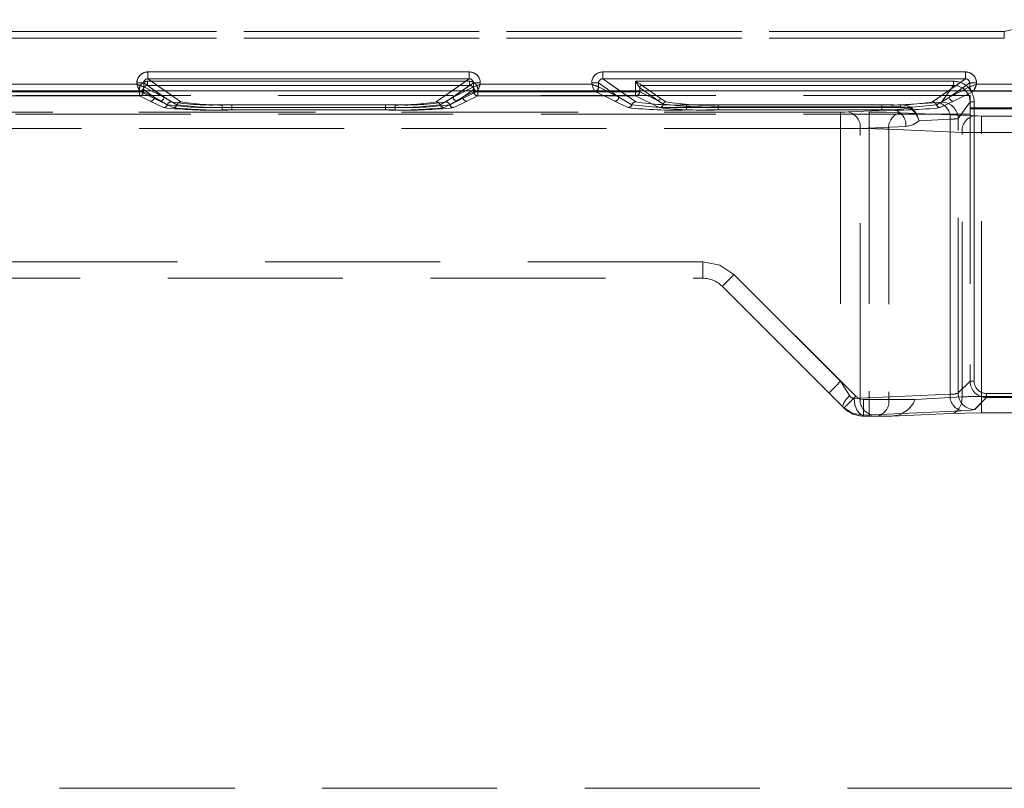
# Model space of a CAD drawing. Units: millimetres. Extents: x 0 to 507, y -3 to 297.
# Drawn here: x 181 to 189, y 245 to 251 of the extents above; entities that cross this region are included whole.
import ezdxf

# ---------------------------------------------------------------- set-up
doc = ezdxf.new("R2010")
doc.units = ezdxf.units.MM
doc.linetypes.add('HIDDEN', pattern=[1.905, 1.27, -0.635])
doc.layers.add('FORMAT', color=7, linetype='Continuous')
doc.styles.add('SLDTEXTSTYLE3', font='TXT', dxfattribs={"width": 0.75})
doc.dimstyles.new('SLDDIMSTYLE1', dxfattribs={"dimtxt": 3, "dimasz": 3, "dimexe": 0, "dimexo": 0.0625, "dimgap": 0.75, "dimtad": 2, "dimlfac": 10, "dimrnd": 1e-09, "dimzin": 12, "dimdsep": 46, "dimtxsty": 'SLDTEXTSTYLE3', "dimsah": 1, "dimcen": 0.09, "dimadec": 0, "dimazin": 3, "dimtfac": 1, "dimtofl": 0, "dimtmove": 0, "dimatfit": 3, "dimfxl": 0, "dimfrac": 2, "dimtolj": 1, "dimtzin": 12, "dimarcsym": 0})

# ---------------------------------------------------------------- blocks, each defined once
blk = doc.blocks.new('_D_1')
at = {"layer": 'FORMAT'}
for p, q in [((151.2864, 250.3342), (151.2864, 261.0994)), ((251.2864, 247.0428), (251.2864, 261.0994)), ((151.2864, 260.0994), (251.2864, 260.0994))]:
    blk.add_line(p, q, dxfattribs=at)
for points in [[(151.2864, 260.0994), (154.2864, 259.3494), (154.2864, 260.8494)], [(251.2864, 260.0994), (248.2864, 260.8494), (248.2864, 259.3494)]]:
    blk.add_solid(points, dxfattribs=at)
at = {"layer": 'FORMAT', "insert": (194.4974, 263.9666, 0.01), "char_height": 3, "attachment_point": 1, "style": 'SLDTEXTSTYLE3'}
blk.add_mtext('1000', dxfattribs=at)

msp = doc.modelspace()

# ---------------------------------------------------------------- linework, layer by layer
at = {"color": 7, "linetype": 'HIDDEN', "lineweight": 0}
for p, q in [((188.7662, 250.7976), (188.6194, 250.7651)), ((188.6194, 250.7651), (164.0534, 250.7651)), ((164.0534, 250.7151), (188.6194, 250.7151)), ((164.0535, 250.7651), (188.6195, 250.7651)), ((188.6195, 250.7151), (164.0535, 250.7151)), ((188.6194, 250.7651), (188.6194, 250.7151)), ((182.4062, 250.4712), (182.4062, 250.4213)), ((184.7381, 250.4712), (182.4062, 250.4712)), ((184.7381, 250.4712), (184.7381, 250.4213)), ((185.7062, 250.4712), (185.7062, 250.4213)), ((188.3381, 250.4712), (185.7062, 250.4712)), ((188.3381, 250.4712), (188.3381, 250.4213)), ((182.3264, 250.3821), (181.218, 250.3821)), ((182.3264, 250.3915), (182.3762, 250.3915)), ((182.3264, 250.3915), (182.3264, 250.3821)), ((182.5228, 250.289), (182.3762, 250.3915)), ((182.3762, 250.3915), (182.3762, 250.3621)), ((182.3762, 250.3621), (182.3763, 250.3621)), ((182.3763, 250.3621), (182.5228, 250.289)), ((182.4046, 250.3735), (182.4046, 250.4034)), ((184.7397, 250.4034), (182.4046, 250.4034)), ((182.4046, 250.4034), (184.7398, 250.4034)), ((182.4046, 250.4034), (182.4046, 250.3735)), ((182.4046, 250.3735), (182.5758, 250.2538)), ((184.7397, 250.3735), (182.4046, 250.3735)), ((182.4046, 250.3735), (184.7398, 250.3735)), ((182.4046, 250.3735), (182.5758, 250.2538)), ((182.4062, 250.4213), (182.6458, 250.2538)), ((184.7381, 250.4213), (182.4062, 250.4213)), ((184.4986, 250.2538), (184.7381, 250.4213)), ((184.5685, 250.2538), (184.7397, 250.3735)), ((184.5686, 250.2538), (184.7398, 250.3735)), ((184.6216, 250.289), (184.7682, 250.3915)), ((184.6216, 250.289), (184.7681, 250.3621)), ((184.7397, 250.4034), (184.7397, 250.3735)), ((184.7398, 250.4034), (184.7398, 250.3735)), ((184.7681, 250.3621), (184.7682, 250.3621)), ((184.818, 250.3915), (184.7682, 250.3915)), ((184.7682, 250.3621), (184.7682, 250.3915)), ((184.818, 250.3821), (184.818, 250.3915)), ((185.6264, 250.3821), (184.818, 250.3821)), ((185.6264, 250.3915), (185.6762, 250.3915)), ((185.6264, 250.3915), (185.6264, 250.3821)), ((185.6762, 250.3915), (185.8228, 250.289)), ((185.6762, 250.3621), (185.6762, 250.3915)), ((185.6762, 250.3621), (185.8228, 250.289)), ((185.6762, 250.3621), (185.6762, 250.3621)), ((185.7062, 250.4213), (185.9458, 250.2538)), ((188.3381, 250.4213), (185.7062, 250.4213)), ((185.9447, 250.4034), (185.9745, 250.3556)), ((185.9447, 250.4034), (185.9447, 250.328)), ((188.2511, 250.4034), (185.9447, 250.4034)), ((185.9447, 250.4034), (188.2512, 250.4034)), ((185.9447, 250.328), (185.9447, 250.4034)), ((185.9926, 250.3735), (185.9925, 250.3735)), ((185.9926, 250.3735), (186.1305, 250.2771)), ((188.2511, 250.3735), (185.9926, 250.3735)), ((185.9926, 250.3735), (188.2512, 250.3735)), ((185.9926, 250.3735), (186.1305, 250.2771)), ((188.0986, 250.2538), (188.3381, 250.4213)), ((188.1647, 250.2524), (188.2511, 250.3735)), ((188.1647, 250.2524), (188.2512, 250.3735)), ((188.2216, 250.289), (188.3682, 250.3915)), ((188.2216, 250.289), (188.3681, 250.3621)), ((188.2511, 250.4034), (188.2511, 250.3735)), ((188.2512, 250.4034), (188.2512, 250.3735)), ((188.3681, 250.3621), (188.3682, 250.3621)), ((188.418, 250.3915), (188.3682, 250.3915)), ((188.3682, 250.3621), (188.3682, 250.3915)), ((188.418, 250.3821), (188.418, 250.3915)), ((189.2264, 250.3821), (188.418, 250.3821)), ((164.302, 250.2993), (188.3709, 250.2993)), ((182.3463, 250.3321), (181.198, 250.3321)), ((182.3464, 250.3321), (181.198, 250.3321)), ((182.3447, 250.328), (181.1996, 250.328)), ((182.3447, 250.298), (181.1996, 250.298)), ((181.1997, 250.328), (182.3447, 250.328)), ((181.1997, 250.298), (182.3447, 250.298)), ((182.3447, 250.328), (182.3447, 250.298)), ((182.3745, 250.328), (182.3447, 250.328)), ((182.3447, 250.328), (182.3746, 250.328)), ((182.3447, 250.298), (182.3447, 250.328)), ((182.3447, 250.298), (182.4229, 250.259)), ((182.3447, 250.298), (182.4229, 250.259)), ((182.3538, 250.3336), (182.3463, 250.3323)), ((182.3463, 250.3321), (182.3463, 250.3323)), ((182.4929, 250.259), (182.3463, 250.3321)), ((182.4929, 250.259), (182.3464, 250.3321)), ((182.3745, 250.3436), (182.4528, 250.289)), ((182.3745, 250.3436), (182.3745, 250.328)), ((182.3745, 250.328), (182.4528, 250.289)), ((182.3746, 250.3436), (182.3746, 250.328)), ((182.4528, 250.289), (182.3746, 250.3436)), ((182.4528, 250.289), (182.3746, 250.328)), ((182.5228, 250.289), (182.4321, 250.3342)), ((182.5474, 250.2332), (182.4528, 250.289)), ((182.5474, 250.2332), (182.4528, 250.289)), ((182.5228, 250.289), (182.458, 250.3342)), ((182.5228, 250.289), (182.6174, 250.2332)), ((182.5228, 250.289), (182.6174, 250.2332)), ((182.5308, 250.3342), (182.6458, 250.2538)), ((184.4985, 250.2538), (184.6135, 250.3342)), ((184.5269, 250.2332), (184.6215, 250.289)), ((184.5269, 250.2332), (184.6216, 250.289)), ((184.6915, 250.289), (184.5969, 250.2332)), ((184.6916, 250.289), (184.5969, 250.2332)), ((184.6863, 250.3342), (184.6215, 250.289)), ((184.7122, 250.3342), (184.6215, 250.289)), ((184.798, 250.3321), (184.6514, 250.259)), ((184.798, 250.3321), (184.6514, 250.259)), ((184.6915, 250.289), (184.7698, 250.3436)), ((184.6915, 250.289), (184.7698, 250.328)), ((184.7698, 250.3436), (184.6916, 250.289)), ((184.7698, 250.328), (184.6916, 250.289)), ((184.7214, 250.259), (184.7996, 250.298)), ((184.7214, 250.259), (184.7997, 250.298)), ((184.7698, 250.328), (184.7698, 250.3436)), ((184.7698, 250.328), (184.7698, 250.3436)), ((184.7996, 250.328), (184.7698, 250.328)), ((184.7698, 250.328), (184.7997, 250.328)), ((184.798, 250.3323), (184.798, 250.3321)), ((185.6463, 250.3321), (184.798, 250.3321)), ((185.6464, 250.3321), (184.798, 250.3321)), ((184.7996, 250.298), (184.7996, 250.328)), ((185.9447, 250.328), (184.7996, 250.328)), ((185.9447, 250.298), (184.7996, 250.298)), ((184.7997, 250.328), (185.9447, 250.328)), ((184.7997, 250.328), (184.7997, 250.298)), ((184.7997, 250.298), (185.9447, 250.298)), ((185.6538, 250.3336), (185.6463, 250.3323)), ((185.6463, 250.3321), (185.6463, 250.3323)), ((185.7929, 250.259), (185.6463, 250.3321)), ((185.7929, 250.259), (185.6464, 250.3321)), ((185.8228, 250.289), (185.7321, 250.3342)), ((185.758, 250.3342), (185.8228, 250.289)), ((185.8228, 250.289), (185.9174, 250.2332)), ((185.8228, 250.289), (185.9174, 250.2332)), ((185.8308, 250.3342), (185.9458, 250.2538)), ((185.9447, 250.328), (185.9447, 250.298)), ((185.9745, 250.328), (185.9447, 250.328)), ((185.9447, 250.328), (185.9746, 250.328)), ((185.9447, 250.298), (185.9447, 250.328)), ((185.9447, 250.298), (186.1161, 250.2125)), ((185.9447, 250.298), (186.1161, 250.2125)), ((185.9747, 250.3555), (185.9745, 250.3556)), ((185.9745, 250.3556), (185.9745, 250.328)), ((185.9745, 250.328), (186.1126, 250.2591)), ((185.9746, 250.3556), (185.9746, 250.328)), ((185.9747, 250.3555), (185.9746, 250.3556)), ((186.1126, 250.2591), (185.9746, 250.328)), ((185.9747, 250.3555), (186.1126, 250.2591)), ((186.1126, 250.2591), (185.9747, 250.3555)), ((188.0985, 250.2538), (188.2135, 250.3342)), ((188.1269, 250.2332), (188.2215, 250.289)), ((188.1269, 250.2332), (188.2216, 250.289)), ((188.2863, 250.3342), (188.2215, 250.289)), ((188.3122, 250.3342), (188.2215, 250.289)), ((188.398, 250.3321), (188.2514, 250.259)), ((188.398, 250.3321), (188.2514, 250.259)), ((188.3709, 250.2032), (188.3709, 250.2993)), ((188.398, 250.3323), (188.398, 250.3321)), ((189.2463, 250.3321), (188.398, 250.3321)), ((189.2464, 250.3321), (188.398, 250.3321)), ((182.4229, 250.259), (182.519, 250.2125)), ((182.4229, 250.259), (182.5191, 250.2125)), ((182.589, 250.2125), (182.4929, 250.259)), ((182.5891, 250.2125), (182.4929, 250.259)), ((182.9444, 250.2332), (182.9444, 250.2144)), ((182.9444, 250.2332), (184.1999, 250.2332)), ((182.9444, 250.2332), (184.2, 250.2332)), ((182.9444, 250.2144), (182.9444, 250.2332)), ((182.9444, 250.1956), (182.9444, 250.2144)), ((182.9444, 250.2144), (184.1999, 250.2144)), ((182.9444, 250.2144), (182.9444, 250.1956)), ((184.2, 250.2144), (182.9444, 250.2144)), ((183.0144, 250.2332), (184.1299, 250.2332)), ((183.0144, 250.2144), (183.0144, 250.2332)), ((183.0144, 250.2144), (183.0144, 250.2332)), ((183.0144, 250.2332), (184.13, 250.2332)), ((183.0144, 250.2144), (183.0144, 250.1956)), ((184.1299, 250.2144), (183.0144, 250.2144)), ((183.0144, 250.2144), (183.0144, 250.1956)), ((183.0144, 250.2144), (184.13, 250.2144)), ((184.1299, 250.2332), (184.1299, 250.2144)), ((184.1299, 250.1956), (184.1299, 250.2144)), ((184.13, 250.2144), (184.13, 250.2332)), ((184.13, 250.2144), (184.13, 250.1956)), ((184.1999, 250.2144), (184.1999, 250.2332)), ((184.1999, 250.2144), (184.1999, 250.1956)), ((184.2, 250.2144), (184.2, 250.2332)), ((184.2, 250.2144), (184.2, 250.1956)), ((184.6514, 250.259), (184.5553, 250.2125)), ((184.6514, 250.259), (184.5553, 250.2125)), ((184.6253, 250.2125), (184.7214, 250.259)), ((184.6253, 250.2125), (184.7214, 250.259)), ((185.889, 250.2125), (185.7929, 250.259)), ((185.8891, 250.2125), (185.7929, 250.259)), ((186.1126, 250.2591), (186.1457, 250.2383)), ((186.1457, 250.2383), (186.1126, 250.2591)), ((186.1305, 250.2771), (186.1634, 250.2537)), ((186.1305, 250.2771), (186.1634, 250.2537)), ((186.3144, 250.2332), (187.7299, 250.2332)), ((186.3144, 250.2144), (186.3144, 250.2332)), ((186.3144, 250.2144), (186.3144, 250.2332)), ((186.3144, 250.2332), (187.73, 250.2332)), ((186.3144, 250.2144), (186.3144, 250.1956)), ((187.7299, 250.2144), (186.3144, 250.2144)), ((186.3144, 250.2144), (186.3144, 250.1956)), ((186.3144, 250.2144), (187.73, 250.2144)), ((186.5445, 250.2323), (186.5445, 250.2185)), ((186.5445, 250.2323), (187.8666, 250.2323)), ((186.5445, 250.2323), (187.8666, 250.2323)), ((186.5445, 250.2323), (186.5445, 250.2185)), ((186.5445, 250.1953), (186.5445, 250.2185)), ((186.5445, 250.2185), (187.8666, 250.2185)), ((186.5445, 250.2185), (186.5445, 250.1953)), ((187.8666, 250.2185), (186.5445, 250.2185)), ((187.7299, 250.2332), (187.7299, 250.2144)), ((187.7299, 250.1956), (187.7299, 250.2144)), ((187.73, 250.2144), (187.73, 250.2332)), ((187.73, 250.2144), (187.73, 250.1956)), ((187.8666, 250.2323), (188.1413, 250.2491)), ((187.8666, 250.2323), (188.1413, 250.2491)), ((187.8666, 250.2185), (187.8666, 250.2323)), ((187.8666, 250.2323), (187.8666, 250.2185)), ((188.2514, 250.259), (188.1553, 250.2125)), ((188.2514, 250.259), (188.1553, 250.2125)), ((188.2846, 250.1326), (188.3709, 250.2536)), ((188.2846, 250.1326), (188.3709, 250.2536)), ((188.3709, 250.2536), (188.4009, 250.2536)), ((188.3709, 250.2536), (188.3709, 248.2288)), ((188.4009, 250.2536), (188.3709, 250.2536)), ((188.4009, 248.2288), (188.4009, 250.2536)), ((188.4009, 250.2536), (188.4009, 248.2288)), ((164.302, 250.1639), (188.3709, 250.1639)), ((176.6263, 250.1799), (187.6393, 250.1799)), ((187.4322, 250.1799), (176.6263, 250.1799)), ((187.4322, 250.1799), (176.6264, 250.1799)), ((176.6264, 250.1799), (187.6393, 250.1799)), ((182.9444, 250.1956), (184.1999, 250.1956)), ((182.9444, 250.1956), (184.2, 250.1956)), ((184.1299, 250.1956), (183.0144, 250.1956)), ((184.13, 250.1956), (183.0144, 250.1956)), ((187.7299, 250.1956), (186.3144, 250.1956)), ((187.73, 250.1956), (186.3144, 250.1956)), ((186.5445, 250.1953), (187.8201, 250.1953)), ((186.5445, 250.1953), (187.8202, 250.1953)), ((187.4322, 250.06), (187.4322, 250.1799)), ((187.4322, 250.1799), (187.4322, 250.06)), ((187.8201, 250.1953), (187.4888, 250.1809)), ((187.8202, 250.1953), (187.4888, 250.1809)), ((187.6393, 250.1799), (187.6393, 250.06)), ((187.6393, 250.1799), (187.6393, 250.06)), ((187.9361, 250.208), (187.8201, 250.1953)), ((187.8202, 250.1953), (187.9361, 250.208)), ((187.8656, 250.1758), (188.3984, 250.1525)), ((187.8656, 250.1758), (188.3985, 250.1525)), ((192.8734, 250.212), (188.3709, 250.212)), ((192.8734, 250.2032), (188.3709, 250.2032)), ((188.3709, 250.2032), (188.3709, 248.2288)), ((188.455, 250.1515), (188.7471, 250.1515)), ((188.455, 250.0316), (188.455, 250.1515)), ((188.455, 250.1515), (188.455, 250.0316)), ((188.455, 250.1515), (188.7472, 250.1515)), ((187.5736, 250.061), (187.905, 250.0755)), ((187.905, 250.0755), (187.5737, 250.061)), ((188.0007, 250.1156), (188.2262, 250.1294)), ((188.2262, 250.1294), (188.0007, 250.1156)), ((188.2262, 250.1294), (188.2262, 248.1332)), ((188.2262, 248.1332), (188.2262, 250.1294)), ((188.2846, 248.1425), (188.2846, 250.1326)), ((188.2846, 248.1425), (188.2846, 250.1326)), ((187.6393, 250.06), (176.6274, 250.06)), ((176.6274, 250.06), (187.4322, 250.06)), ((187.4322, 250.06), (176.6274, 250.06)), ((176.6274, 250.06), (187.6393, 250.06)), ((187.4322, 250.06), (187.4322, 248.2274)), ((187.4322, 250.06), (187.4322, 248.2274)), ((187.5736, 248.1047), (187.5736, 250.061)), ((187.5737, 248.1047), (187.5737, 250.061)), ((187.6393, 250.06), (187.6393, 248.0948)), ((187.6393, 250.06), (187.6393, 248.0948)), ((188.3136, 250.0326), (187.7807, 250.0559)), ((187.7807, 250.0559), (187.7807, 248.0948)), ((187.7808, 250.0559), (188.3136, 250.0326)), ((187.7808, 250.0559), (187.7808, 248.0948)), ((188.3136, 248.1136), (188.3136, 250.0326)), ((188.3136, 248.1136), (188.3136, 250.0326)), ((188.7471, 250.0316), (188.455, 250.0316)), ((188.455, 248.1177), (188.455, 250.0316)), ((188.455, 250.0316), (188.7472, 250.0316)), ((188.455, 248.1177), (188.455, 250.0316)), ((186.4322, 249.0948), (176.7346, 249.0948)), ((186.4322, 249.0948), (176.7346, 249.0948)), ((186.4322, 249.0948), (176.7414, 249.0948)), ((186.4322, 249.0948), (176.7415, 249.0948)), ((186.4322, 248.9748), (186.4322, 249.0948)), ((186.4322, 248.9748), (186.4322, 249.0948)), ((186.4322, 248.9748), (186.4322, 249.0948)), ((186.4322, 249.0948), (186.4322, 248.9748)), ((187.5413, 248.1183), (186.6585, 249.0011)), ((187.4322, 248.2274), (186.6585, 249.0011)), ((187.4322, 248.2274), (186.6585, 249.0011)), ((187.5414, 248.1183), (186.6585, 249.0011)), ((176.8364, 248.9748), (186.4322, 248.9748)), ((186.5736, 248.9163), (187.4565, 248.0334)), ((187.4322, 248.2274), (187.4963, 248.1249)), ((187.4963, 248.1249), (187.4322, 248.2274)), ((188.3709, 248.2288), (188.2846, 248.1425)), ((188.3709, 248.2288), (188.2846, 248.1425)), ((188.4009, 248.2288), (188.3709, 248.2288)), ((187.5736, 248.1047), (187.531, 248.1025)), ((187.5737, 248.1047), (187.5311, 248.1025)), ((187.5736, 248.1047), (188.2262, 248.1332)), ((188.2262, 248.1332), (187.5737, 248.1047)), ((187.6393, 248.0948), (187.5979, 248.0948)), ((187.5979, 247.9748), (187.5979, 248.0948)), ((187.5979, 248.0948), (187.6393, 248.0948)), ((187.5979, 248.0948), (187.5979, 247.9748)), ((187.7807, 248.0948), (187.6393, 248.0948)), ((187.6393, 248.0948), (187.6393, 247.9748)), ((187.7808, 248.0948), (187.6393, 248.0948)), ((187.6393, 247.9748), (187.6393, 248.0948)), ((187.7807, 248.0948), (187.9721, 248.0948)), ((187.7808, 248.0948), (187.9722, 248.0948)), ((187.9721, 248.0948), (188.3136, 248.1136)), ((188.4044, 248.0226), (188.4908, 248.1089)), ((188.4045, 248.0226), (188.4908, 248.1089)), ((188.455, 248.1177), (188.455, 247.9978)), ((188.7471, 248.1177), (188.455, 248.1177)), ((188.7472, 248.1177), (188.455, 248.1177)), ((188.455, 247.9978), (188.455, 248.1177)), ((192.7535, 248.1389), (188.4908, 248.1389)), ((188.4908, 248.1389), (192.7536, 248.1389)), ((188.4908, 248.1089), (188.4908, 248.1389)), ((188.4908, 248.1089), (192.7535, 248.1089)), ((187.6585, 247.9848), (188.311, 248.0133)), ((187.6585, 247.9848), (188.3111, 248.0133)), ((187.5903, 247.9826), (187.6585, 247.9848)), ((187.5981, 247.9748), (187.5903, 247.9826)), ((187.5904, 247.9826), (187.6585, 247.9848)), ((187.5981, 247.9748), (187.5904, 247.9826)), ((187.5979, 247.9748), (187.6393, 247.9748)), ((187.6959, 247.9748), (187.6393, 247.9748)), ((187.6959, 247.9748), (187.8024, 247.9748)), ((188.2287, 247.9937), (187.8024, 247.9748)), ((188.7471, 247.9978), (188.455, 247.9978)), ((151.2864, 245.2751), (251.2864, 245.2751))]:
    msp.add_line(p, q, dxfattribs=at)
at = {"color": 7, "linetype": 'Continuous', "lineweight": 15}
for p, q in [((182.4062, 250.4712), (184.7381, 250.4712)), ((182.4062, 250.4712), (182.4062, 250.4213)), ((184.7381, 250.4213), (184.7381, 250.4712)), ((185.7062, 250.4712), (188.3381, 250.4712)), ((185.7062, 250.4712), (185.7062, 250.4213)), ((188.3381, 250.4213), (188.3381, 250.4712)), ((181.218, 250.3821), (182.3263, 250.3821)), ((182.3263, 250.3821), (182.3263, 250.3915)), ((182.3761, 250.3915), (182.3263, 250.3915)), ((182.3761, 250.3915), (182.3761, 250.3621)), ((182.3761, 250.3621), (182.3762, 250.3621)), ((182.4062, 250.4213), (184.7381, 250.4213)), ((184.7681, 250.3621), (184.7682, 250.3621)), ((184.7682, 250.3621), (184.7682, 250.3915)), ((184.818, 250.3915), (184.7682, 250.3915)), ((184.818, 250.3915), (184.818, 250.3821)), ((184.818, 250.3821), (185.6263, 250.3821)), ((185.6263, 250.3821), (185.6263, 250.3915)), ((185.6761, 250.3915), (185.6263, 250.3915)), ((185.6761, 250.3621), (185.6761, 250.3915)), ((185.6761, 250.3621), (185.6762, 250.3621)), ((185.7062, 250.4213), (188.3381, 250.4213)), ((188.3681, 250.3621), (188.3682, 250.3621)), ((188.3682, 250.3621), (188.3682, 250.3915)), ((188.418, 250.3915), (188.3682, 250.3915)), ((188.418, 250.3915), (188.418, 250.3821)), ((188.418, 250.3821), (189.2263, 250.3821)), ((151.2864, 250.3342), (251.2864, 250.3342))]:
    msp.add_line(p, q, dxfattribs=at)
at = {"color": 8, "linetype": 'Continuous', "lineweight": 15}
for p, q in [((182.458, 250.3342), (182.3761, 250.3915)), ((182.4321, 250.3342), (182.3762, 250.3621)), ((182.4062, 250.4213), (182.5308, 250.3342)), ((184.6135, 250.3342), (184.7381, 250.4213)), ((184.7682, 250.3915), (184.6863, 250.3342)), ((184.7681, 250.3621), (184.7122, 250.3342)), ((185.6761, 250.3915), (185.758, 250.3342)), ((185.7321, 250.3342), (185.6762, 250.3621)), ((185.7062, 250.4213), (185.8308, 250.3342)), ((188.2135, 250.3342), (188.3381, 250.4213)), ((188.3682, 250.3915), (188.2863, 250.3342)), ((188.3681, 250.3621), (188.3122, 250.3342))]:
    msp.add_line(p, q, dxfattribs=at)
at = {"color": 7, "linetype": 'Continuous', "lineweight": 15, "flags": 128}
for points in [[(182.3263, 250.3821), (182.3377, 250.3775), (182.3472, 250.3738), (182.3601, 250.3686), (182.3714, 250.3641), (182.3761, 250.3621)], [(184.818, 250.3821), (184.8134, 250.3707), (184.8097, 250.3612), (184.8044, 250.3483), (184.7999, 250.337), (184.798, 250.3323)], [(185.6263, 250.3821), (185.6377, 250.3775), (185.6472, 250.3738), (185.6601, 250.3686), (185.6714, 250.3641), (185.6761, 250.3621)], [(188.418, 250.3821), (188.4134, 250.3707), (188.4097, 250.3612), (188.4044, 250.3483), (188.3999, 250.337), (188.398, 250.3323)]]:
    msp.add_lwpolyline(points, dxfattribs=at)
at = {"color": 7, "linetype": 'HIDDEN', "lineweight": 0, "flags": 128}
for points in [[(182.3264, 250.3821), (182.3309, 250.3707), (182.3346, 250.3612), (182.3399, 250.3483), (182.3444, 250.337), (182.3463, 250.3323)], [(184.818, 250.3821), (184.8066, 250.3775), (184.7971, 250.3738), (184.7842, 250.3686), (184.7729, 250.3641), (184.7682, 250.3621)], [(185.6264, 250.3821), (185.6309, 250.3707), (185.6346, 250.3612), (185.6399, 250.3483), (185.6444, 250.337), (185.6463, 250.3323)], [(185.9925, 250.3735), (185.991, 250.3745), (185.9879, 250.3764), (185.9771, 250.3832), (185.9615, 250.3929), (185.9447, 250.4034)], [(188.418, 250.3821), (188.4066, 250.3775), (188.3971, 250.3738), (188.3842, 250.3686), (188.3729, 250.3641), (188.3682, 250.3621)], [(187.8666, 250.2185), (187.903, 250.2162), (187.9361, 250.208)], [(187.9361, 250.208), (187.903, 250.2162), (187.8666, 250.2185)], [(188.1413, 250.2491), (188.158, 250.2506), (188.1647, 250.2524)], [(188.1413, 250.2491), (188.158, 250.2506), (188.1647, 250.2524)], [(187.4322, 250.1799), (187.4628, 250.1801), (187.4888, 250.1809)], [(187.4322, 250.1799), (187.4628, 250.1801), (187.4888, 250.1809)], [(187.6393, 250.1799), (187.7618, 250.1788), (187.8656, 250.1758)], [(187.6393, 250.1799), (187.7618, 250.1788), (187.8656, 250.1758)], [(187.943, 250.2123), (187.9397, 250.2107), (187.9361, 250.208)], [(188.455, 250.1515), (188.4244, 250.1517), (188.3984, 250.1525)], [(188.455, 250.1515), (188.4244, 250.1517), (188.3985, 250.1525)], [(188.0007, 250.1156), (187.9564, 250.087), (187.905, 250.0755)], [(187.905, 250.0755), (187.9565, 250.087), (188.0007, 250.1156)], [(186.6585, 249.0011), (186.5547, 249.0705), (186.4322, 249.0948)], [(186.6585, 249.0011), (186.5547, 249.0705), (186.4322, 249.0948)], [(186.6585, 249.0011), (186.5547, 249.0705), (186.4322, 249.0948)], [(186.6585, 249.0011), (186.5547, 249.0705), (186.4322, 249.0948)], [(186.5736, 248.9163), (186.5752, 248.9179), (186.5801, 248.9227), (186.5879, 248.9306), (186.5985, 248.9411), (186.6113, 248.954), (186.626, 248.9686), (186.6419, 248.9846), (186.6585, 249.0011)], [(186.6585, 249.0011), (186.6419, 248.9846), (186.626, 248.9686), (186.6113, 248.954), (186.5985, 248.9411), (186.5879, 248.9306), (186.5801, 248.9227), (186.5752, 248.9179), (186.5736, 248.9163)], [(186.5737, 248.9163), (186.5753, 248.9179), (186.5801, 248.9227), (186.588, 248.9306), (186.5985, 248.9411), (186.6114, 248.954), (186.626, 248.9686), (186.642, 248.9846), (186.6585, 249.0011)], [(186.6585, 249.0011), (186.642, 248.9846), (186.626, 248.9686), (186.6114, 248.954), (186.5985, 248.9411), (186.588, 248.9306), (186.5801, 248.9227), (186.5753, 248.9179), (186.5737, 248.9163)], [(187.4322, 248.2274), (187.3997, 248.1949), (187.3722, 248.1674), (187.3538, 248.149), (187.3473, 248.1425)], [(187.3474, 248.1425), (187.3538, 248.149), (187.3722, 248.1674), (187.3998, 248.1949), (187.4322, 248.2274)], [(187.4963, 248.1249), (187.4703, 248.0929), (187.4532, 248.0654), (187.4478, 248.0495), (187.4499, 248.04)], [(187.4565, 248.0334), (187.4581, 248.035), (187.4629, 248.0399), (187.4708, 248.0477), (187.4813, 248.0583), (187.4942, 248.0711), (187.5088, 248.0858), (187.5248, 248.1017), (187.5413, 248.1183)], [(187.5414, 248.1183), (187.5248, 248.1017), (187.5089, 248.0858), (187.4942, 248.0711), (187.4813, 248.0583), (187.4708, 248.0477), (187.463, 248.0399), (187.4581, 248.035), (187.4565, 248.0334)], [(187.531, 248.1025), (187.5362, 248.0576), (187.5492, 248.0192), (187.5682, 247.993), (187.5903, 247.9826)], [(187.5311, 248.1025), (187.5362, 248.0576), (187.5492, 248.0192), (187.5682, 247.993), (187.5904, 247.9826)], [(187.5979, 248.0948), (187.5673, 248.1009), (187.5413, 248.1183)], [(187.5414, 248.1183), (187.5673, 248.1009), (187.5979, 248.0948)], [(188.2287, 247.9937), (188.2456, 247.9953), (188.2618, 248.0017), (188.2767, 248.0126), (188.2897, 248.0275), (188.3002, 248.0458), (188.3079, 248.0668), (188.3124, 248.0897), (188.3136, 248.1136)], [(188.3136, 248.1136), (188.3124, 248.0897), (188.3079, 248.0668), (188.3002, 248.0458), (188.2897, 248.0275), (188.2767, 248.0126), (188.2618, 248.0017), (188.2456, 247.9953), (188.2287, 247.9937)], [(187.4499, 248.04), (187.5148, 247.9969), (187.5903, 247.9826)], [(187.4499, 248.04), (187.5148, 247.9969), (187.5904, 247.9826)], [(188.311, 248.0133), (188.3776, 248.0176), (188.4044, 248.0226)], [(188.3111, 248.0133), (188.3777, 248.0176), (188.4045, 248.0226)], [(188.455, 247.9978), (188.3325, 247.9967), (188.2287, 247.9937)]]:
    msp.add_lwpolyline(points, dxfattribs=at)
at = {"color": 7, "linetype": 'Continuous', "lineweight": 15}
for centre, radius, start, end in [((182.4061, 250.3915), 0.0797, 89.89309, 179.99698), ((184.7382, 250.3915), 0.0797, 0.00059, 90.10934), ((185.7061, 250.3914), 0.0797, 89.89485, 179.99522), ((188.3382, 250.3914), 0.0797, 0.00478, 90.10515), ((187.9841, 252.6158), 6.0828, 201.54477, 202.05007), ((182.3462, 250.3622), 0.0301, 270.33108, 359.83295), ((182.348, 250.3612), 0.0281, 281.84138, 2.01563), ((182.4057, 250.3917), 0.0296, 89.08149, 180.43166), ((184.7386, 250.3917), 0.0296, 359.52482, 90.96203), ((184.7981, 250.3622), 0.0301, 180.17183, 269.66414), ((187.06, 244.7051), 6.1036, 111.55133, 112.05489), ((184.7983, 250.3624), 0.0302, 180.56847, 269.43153), ((192.2339, 252.9957), 7.1057, 201.58114, 202.0137), ((185.6462, 250.3622), 0.0301, 270.33108, 359.83295), ((185.648, 250.3612), 0.0281, 281.85842, 1.99568), ((185.7057, 250.3917), 0.0296, 89.07116, 180.45334), ((188.3386, 250.3917), 0.0296, 359.4993, 90.9762), ((188.3981, 250.3622), 0.0301, 180.16705, 269.66892), ((190.772, 244.4246), 6.4057, 111.56081, 112.04068), ((188.3983, 250.3625), 0.0302, 180.59172, 269.40828)]:
    msp.add_arc(centre, radius, start, end, dxfattribs=at)
at = {"color": 7, "linetype": 'HIDDEN', "lineweight": 0}
for centre, radius, start, end in [((182.4061, 250.3914), 0.0797, 89.89503, 179.99076), ((184.7383, 250.3914), 0.0797, 0.00478, 90.10515), ((185.7061, 250.3915), 0.0797, 89.89066, 179.99941), ((188.3383, 250.3914), 0.0797, 0.00478, 90.10515), ((180.1389, 244.841), 5.9572, 67.94126, 68.45725), ((182.4045, 250.3436), 0.0598, 89.90116, 179.98722), ((182.4045, 250.3436), 0.0598, 89.89288, 179.9955), ((182.4043, 250.3438), 0.0297, 89.43399, 180.23161), ((182.4043, 250.3438), 0.0297, 89.41534, 180.25026), ((182.4057, 250.3917), 0.0296, 89.0173, 180.49584), ((184.7386, 250.3917), 0.0296, 359.55759, 90.91791), ((184.7398, 250.3436), 0.0598, 0.00685, 90.10477), ((184.74, 250.3438), 0.0297, 359.74974, 90.58466), ((184.7399, 250.3436), 0.0598, 0.00126, 90.11036), ((184.7401, 250.3438), 0.0297, 359.74127, 90.59313), ((184.7982, 250.3622), 0.0301, 180.16705, 269.66892), ((184.7984, 250.3624), 0.0302, 180.57484, 269.42516), ((179.0803, 252.6485), 6.1691, 337.94754, 338.4458), ((183.3843, 244.7051), 6.1036, 67.94511, 68.44867), ((185.7057, 250.3917), 0.0296, 89.0179, 180.49525), ((185.9927, 250.3554), 0.0181, 90.57069, 179.4174), ((185.9927, 250.3554), 0.0181, 90.39418, 179.72474), ((188.2511, 250.2537), 0.1498, 359.95112, 89.99716), ((188.2512, 250.2538), 0.1197, 359.90092, 90.01948), ((188.2512, 250.2537), 0.1497, 359.94745, 89.99855), ((188.2512, 250.2538), 0.1197, 359.9008, 90.0196), ((188.3386, 250.3917), 0.0296, 359.56167, 90.91383), ((188.3982, 250.3622), 0.0301, 180.18983, 269.64614), ((188.3984, 250.3624), 0.0302, 180.56301, 269.43699), ((182.6803, 252.6485), 6.1691, 337.94754, 338.4458), ((182.3445, 250.3281), 0.0301, 270.33067, 359.83336), ((182.3445, 250.3281), 0.0301, 270.33067, 359.83336), ((182.4227, 250.289), 0.0301, 270.34197, 359.82206), ((182.4227, 250.2891), 0.0301, 270.35345, 359.81058), ((182.4927, 250.289), 0.0301, 270.33067, 359.83336), ((182.4927, 250.289), 0.0301, 270.33546, 359.82857), ((184.6516, 250.289), 0.0301, 180.16664, 269.66933), ((184.6516, 250.2891), 0.0301, 180.18942, 269.64655), ((184.7216, 250.289), 0.0301, 180.17794, 269.65803), ((184.7216, 250.289), 0.0301, 180.17143, 269.66454), ((184.7998, 250.3281), 0.0301, 180.16664, 269.66933), ((184.7999, 250.3281), 0.0301, 180.18942, 269.64655), ((185.7927, 250.289), 0.0301, 270.33067, 359.83336), ((185.7927, 250.289), 0.0301, 270.33067, 359.83336), ((185.9445, 250.3281), 0.0301, 270.33067, 359.83336), ((185.9445, 250.3281), 0.0301, 270.33546, 359.82857), ((188.2516, 250.289), 0.0301, 180.16664, 269.66933), ((188.2516, 250.289), 0.0301, 180.17794, 269.65803), ((182.5188, 250.2425), 0.0301, 270.38314, 341.81244), ((182.5189, 250.2426), 0.0301, 270.38502, 341.7991), ((182.576, 250.2237), 0.0301, 90.38917, 161.73366), ((182.576, 250.2237), 0.0301, 90.38424, 161.73859), ((182.8569, 252.5739), 2.3611, 262.46757, 272.12242), ((182.8569, 252.5738), 2.3611, 262.4674, 272.12259), ((182.8629, 252.0809), 1.8495, 261.06974, 272.52554), ((182.8629, 252.0809), 1.8495, 261.06974, 272.52554), ((182.5888, 250.2425), 0.0301, 270.37138, 341.8242), ((182.5889, 250.2425), 0.0301, 270.36982, 341.82577), ((182.646, 250.2237), 0.0301, 90.39732, 161.71405), ((182.646, 250.2237), 0.0301, 90.40887, 161.71396), ((182.9269, 252.5739), 2.3611, 262.46751, 272.12256), ((182.9269, 252.5738), 2.3611, 262.46734, 272.12273), ((182.9329, 252.0809), 1.8495, 261.06974, 272.52554), ((182.9329, 252.081), 1.8496, 261.06998, 272.52541), ((184.2114, 252.0809), 1.8495, 267.47446, 278.93026), ((184.2174, 252.5738), 2.3611, 267.87729, 277.53264), ((184.2115, 252.0809), 1.8495, 267.47446, 278.93026), ((184.2174, 252.5738), 2.361, 267.87726, 277.53275), ((184.2814, 252.0809), 1.8495, 267.47446, 278.93026), ((184.2874, 252.5736), 2.3608, 267.87691, 277.53311), ((184.2815, 252.081), 1.8496, 267.47459, 278.93002), ((184.2874, 252.5737), 2.3609, 267.87702, 277.53291), ((184.4983, 250.2237), 0.0301, 18.28595, 89.60268), ((184.4984, 250.2237), 0.0301, 18.26141, 89.61576), ((184.5555, 250.2425), 0.03, 198.16291, 269.6415), ((184.5555, 250.2426), 0.0301, 198.2009, 269.61498), ((184.5683, 250.2237), 0.0301, 18.26634, 89.61083), ((184.5684, 250.2237), 0.0301, 18.28604, 89.59113), ((184.6255, 250.2426), 0.0301, 198.201, 269.60342), ((184.6255, 250.2425), 0.0301, 198.17635, 269.62807), ((185.8888, 250.2426), 0.0301, 270.38502, 341.7991), ((185.8889, 250.2425), 0.03, 270.3585, 341.83709), ((185.946, 250.2237), 0.0301, 90.38424, 161.73859), ((185.946, 250.2237), 0.0301, 90.40887, 161.71396), ((186.2269, 252.5737), 2.3609, 262.46705, 272.12294), ((186.2269, 252.5738), 2.361, 262.46733, 272.12274), ((186.2329, 252.0809), 1.8495, 261.06974, 272.52554), ((186.2329, 252.0811), 1.8497, 261.07021, 272.52518), ((186.1306, 250.259), 0.0181, 90.41185, 179.70707), ((186.1306, 250.259), 0.0181, 90.39299, 179.72594), ((186.1159, 250.2425), 0.0301, 270.32244, 351.871), ((186.116, 250.2425), 0.0301, 270.32244, 351.871), ((186.1636, 250.2356), 0.0181, 90.48049, 171.64846), ((186.1636, 250.2357), 0.0181, 90.45547, 171.69254), ((186.4561, 252.4645), 2.2478, 262.06162, 272.25375), ((186.4561, 252.4645), 2.2478, 262.06162, 272.25375), ((186.4599, 252.1297), 1.8992, 261.018, 272.55211), ((186.46, 252.1298), 1.8993, 261.01835, 272.55186), ((187.8114, 252.0809), 1.8495, 267.47446, 278.93026), ((187.8174, 252.5738), 2.361, 267.87735, 277.53266), ((187.8115, 252.0809), 1.8495, 267.47446, 278.93026), ((187.8174, 252.5739), 2.3611, 267.87752, 277.5325), ((187.8738, 250.104), 0.1286, 57.41382, 93.20981), ((187.8738, 250.104), 0.1285, 57.40703, 93.2144), ((188.0983, 250.2237), 0.0301, 18.26141, 89.61576), ((188.0984, 250.2237), 0.0301, 18.26634, 89.61083), ((188.1555, 250.2425), 0.0301, 198.18807, 269.62781), ((188.1555, 250.2426), 0.0301, 198.20194, 269.60247), ((188.1136, 250.1396), 0.113, 354.81481, 75.8152), ((188.1137, 250.1396), 0.113, 354.8164, 75.81361), ((188.1644, 250.1322), 0.1202, 0.20393, 89.84986), ((188.1644, 250.1322), 0.1202, 0.2068, 89.84699), ((182.851, 253.2086), 3.0144, 263.67765, 271.77495), ((182.851, 253.2087), 3.0145, 263.6778, 271.77486), ((182.921, 253.2087), 3.0145, 263.6778, 271.77486), ((182.921, 253.2087), 3.0145, 263.6778, 271.77486), ((184.2233, 253.2085), 3.0143, 268.22483, 276.32251), ((184.2234, 253.2085), 3.0143, 268.22483, 276.32251), ((184.2933, 253.2083), 3.0141, 268.2247, 276.32271), ((184.2933, 253.2084), 3.0142, 268.22472, 276.32262), ((186.221, 253.2085), 3.0143, 263.67751, 271.77515), ((186.221, 253.2084), 3.0143, 263.67743, 271.77523), ((186.4496, 253.1888), 2.995, 263.60592, 271.81531), ((186.4497, 253.1887), 2.9949, 263.60579, 271.81544), ((187.4629, 250.0726), 0.1113, 354.00524, 76.5752), ((187.463, 250.0726), 0.1113, 354.00158, 76.57886), ((187.8233, 253.2087), 3.0145, 268.22514, 276.3222), ((187.8233, 253.2086), 3.0145, 268.22512, 276.32229), ((187.8914, 250.0675), 0.1113, 103.42325, 185.99631), ((187.8914, 250.0675), 0.1113, 103.42114, 185.99842), ((187.7943, 250.0871), 0.1113, 354.00158, 76.57886), ((187.7943, 250.0871), 0.1113, 354.00158, 76.57886), ((187.8456, 250.0759), 0.1601, 14.33025, 55.57424), ((187.8389, 250.0846), 0.1648, 10.83337, 50.80534), ((188.4243, 250.0442), 0.1113, 103.42563, 185.99772), ((188.4243, 250.0442), 0.1113, 103.42325, 185.99631), ((188.2342, 250.5111), 0.3818, 268.79036, 277.574), ((188.2342, 250.5114), 0.3821, 268.79373, 277.57063), ((187.4423, 258.4375), 8.3775, 269.9308, 270.89807), ((187.4424, 258.4361), 8.3761, 269.93076, 270.89814), ((187.6494, 247.9639), 2.0961, 86.40848, 90.27649), ((187.6495, 247.9639), 2.0961, 86.40848, 90.27649), ((188.4449, 258.4077), 8.3761, 269.10186, 270.06924), ((188.4449, 258.4091), 8.3775, 269.10193, 270.0692), ((186.4322, 248.7748), 0.2, 45, 90), ((186.4322, 248.7748), 0.2, 45, 90), ((188.4908, 248.2289), 0.1199, 180.025, 269.97642), ((188.4907, 248.2288), 0.0899, 179.97616, 270.02336), ((188.4908, 248.2288), 0.0899, 179.98384, 270.01569), ((187.5327, 248.1433), 0.0409, 206.76642, 267.61285), ((187.5328, 248.1433), 0.0408, 206.76381, 267.61546), ((187.6843, 248.0931), 0.1113, 174.00186, 256.57859), ((187.6843, 248.0931), 0.1113, 174.00397, 256.57648), ((187.6747, 248.0798), 0.1071, 281.41771, 8.05319), ((187.6747, 248.0798), 0.1071, 281.42358, 8.04732), ((187.7937, 248.1672), 0.1926, 272.60684, 337.92162), ((188.3369, 248.1216), 0.1113, 174.00186, 256.57859), ((188.3369, 248.1216), 0.1113, 174.00186, 256.57859), ((188.2336, 248.2751), 0.1421, 267.01228, 291.03013), ((188.2336, 248.2752), 0.1422, 267.02115, 291.02125), ((188.4047, 248.1428), 0.1202, 180.12787, 269.8707), ((188.4047, 248.1427), 0.1202, 180.12625, 269.87232), ((188.4449, 246.0215), 2.0962, 89.72345, 93.59128), ((188.4449, 246.0212), 2.0965, 89.72362, 93.59097), ((187.5979, 248.1748), 0.2, 225, 270)]:
    msp.add_arc(centre, radius, start, end, dxfattribs=at)

# ---------------------------------------------------------------- dimensions: what is measured, and where the dimension line sits
at = {"layer": 'FORMAT'}
dim = msp.add_linear_dim(base=(251.2864, 260.0994), p1=(151.2864, 250.3342), p2=(251.2864, 247.0428), dimstyle='SLDDIMSTYLE1', dxfattribs=at)
dim.commit()
dim.dimension.update_dxf_attribs({"geometry": '_D_1', "text_midpoint": (200.1495, 260.0994), "dimtype": 160})

doc.saveas('drawing.dxf')
